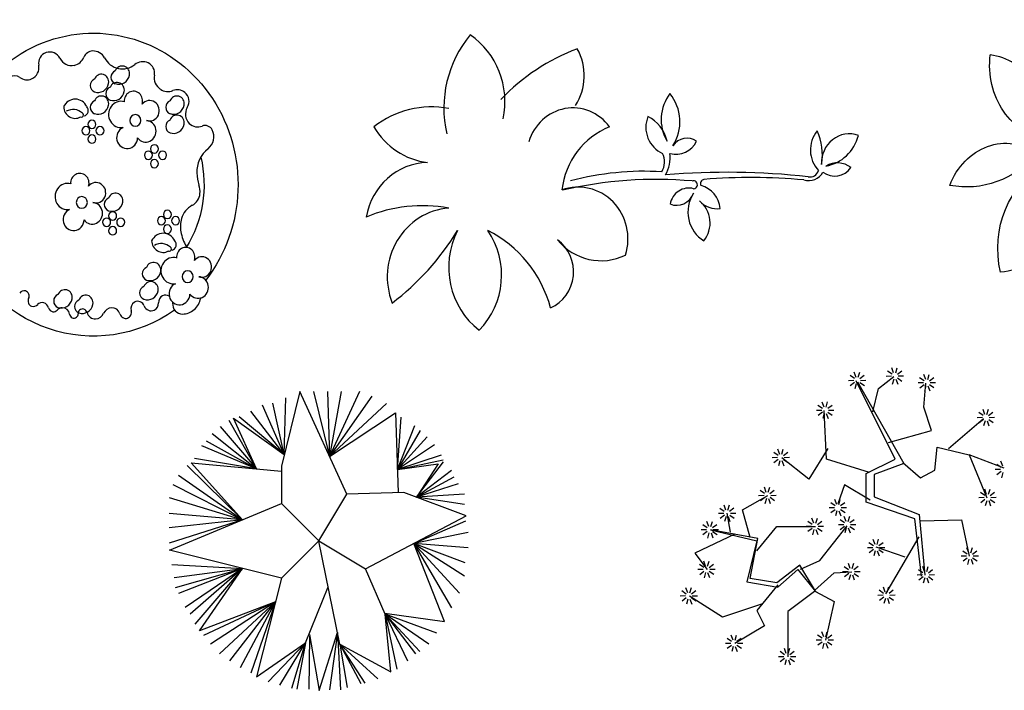
# Model space of a CAD drawing. Units: inches. Extents: x 118593 to 136660, y 50932 to 63620.
# Drawn here: x 126615 to 128615, y 58755 to 60118 of the extents above; entities that cross this region are included whole.
import ezdxf

# ---------------------------------------------------------------- set-up
doc = ezdxf.new("R2010")
doc.units = ezdxf.units.IN
doc.header["$MEASUREMENT"] = 0
doc.layers.get('0').update_dxf_attribs({"color": 2})

msp = doc.modelspace()

# ---------------------------------------------------------------- linework, layer by layer
at = {"color": 72, "linetype": 'ByBlock'}
for p, q in [((128387.3, 59397.8), (128378.3, 59404)), ((128390.6, 59400.4), (128387, 59410.7)), ((128394.8, 59400.5), (128397.9, 59410.9)), ((128398.2, 59398.1), (128406.9, 59404.8)), ((128309.8, 59384.9), (128298.9, 59384.6)), ((128311, 59388.8), (128302, 59395)), ((128314.3, 59391.4), (128310.7, 59401.7)), ((128393.4, 59225.1), (128314.8, 59384.4)), ((128318.5, 59391.5), (128321.6, 59402)), ((128321.9, 59389.1), (128330.6, 59395.8)), ((128323.3, 59385.2), (128334.2, 59385.5)), ((128359.7, 59368.7), (128391.1, 59393.4)), ((128386.2, 59393.8), (128375.2, 59393.5)), ((128387.6, 59389.9), (128378.9, 59383.3)), ((128391, 59387.6), (128387.9, 59377.1)), ((128395.1, 59387.7), (128398.8, 59377.4)), ((128398.4, 59390.2), (128407.4, 59384)), ((128399.6, 59394.2), (128410.5, 59394.5)), ((128452.4, 59384.4), (128443.4, 59390.5)), ((128455.7, 59386.9), (128452.1, 59397.2)), ((128459.9, 59387), (128463, 59397.5)), ((128463.3, 59384.6), (128472, 59391.3)), ((128311.2, 59380.9), (128302.6, 59374.3)), ((128314.7, 59378.6), (128311.6, 59368.1)), ((128317, 59382.2), (128411.3, 59216.2)), ((128318.8, 59378.7), (128322.5, 59368.4)), ((128322.1, 59381.2), (128331.1, 59375)), ((128348.5, 59321.6), (128359.7, 59368.7)), ((128451.3, 59380.4), (128440.3, 59380.1)), ((128452.7, 59376.5), (128444, 59369.8)), ((128451.7, 59330.6), (128456.2, 59379.9)), ((128456.1, 59374.1), (128453, 59363.6)), ((128460.2, 59374.2), (128463.9, 59363.9)), ((128463.5, 59376.7), (128472.5, 59370.6)), ((128464.7, 59380.7), (128475.6, 59381)), ((127184.7, 59362.5), (127146.8, 59210.7)), ((127152.8, 59234.7), (127156, 59349.8)), ((127279.6, 59153.8), (127184.7, 59362.5)), ((127212.1, 59362.5), (127244.7, 59230.6)), ((127240.8, 59362.5), (127244.7, 59230.6)), ((127268.2, 59362.5), (127244.7, 59230.6)), ((127305.6, 59362.5), (127244.7, 59230.6)), ((127330.5, 59353.3), (127244.7, 59230.6)), ((127152.8, 59234.7), (127084.9, 59323)), ((127152.8, 59234.7), (127108.6, 59334.6)), ((127152.8, 59234.7), (127129.8, 59339.3)), ((127360.5, 59338.1), (127244.7, 59230.6)), ((128244.7, 59324.3), (128233.8, 59324)), ((128245.9, 59328.3), (128236.9, 59334.5)), ((128249.2, 59330.8), (128245.6, 59341.1)), ((128254.2, 59225.1), (128249.7, 59323.8)), ((128253.4, 59330.9), (128256.5, 59341.4)), ((128256.8, 59328.6), (128265.5, 59335.2)), ((128258.2, 59324.6), (128269.1, 59324.9)), ((128467.4, 59283.5), (128451.7, 59330.6)), ((128575.9, 59316.1), (128572.2, 59326.4)), ((128580, 59316.2), (128583.1, 59326.7)), ((127040, 59304.4), (127096.3, 59205.4)), ((127096.3, 59205.4), (127049.4, 59308.2)), ((127049.4, 59308.2), (127152.8, 59234.7)), ((127152.8, 59234.7), (127061.2, 59311.3)), ((127244.7, 59230.6), (127378.6, 59319.5)), ((127378.6, 59319.5), (127384.2, 59157.4)), ((127382.6, 59204.2), (127390.4, 59310.2)), ((128246.1, 59320.4), (128237.5, 59313.7)), ((128249.6, 59318), (128246.5, 59307.5)), ((128253.7, 59318.1), (128257.4, 59307.8)), ((128257, 59320.7), (128266, 59314.5)), ((128502.1, 59247), (128573, 59307.5)), ((128571.4, 59309.6), (128560.5, 59309.3)), ((128572.6, 59313.6), (128563.6, 59319.8)), ((128572.8, 59305.7), (128564.1, 59299)), ((128576.2, 59303.3), (128573.1, 59292.8)), ((128580.4, 59303.4), (128584, 59293.1)), ((128583.5, 59313.9), (128592.1, 59320.5)), ((128583.7, 59306), (128592.7, 59299.8)), ((128584.9, 59310), (128595.8, 59310.2)), ((127022.6, 59291.6), (127096.3, 59205.4)), ((127382.6, 59204.2), (127417.8, 59293.9)), ((127429, 59283.4), (127382.6, 59204.2)), ((128379.9, 59258.8), (128467.4, 59283.5)), ((127006.3, 59277.6), (127096.3, 59205.4)), ((127442.7, 59270.6), (127382.6, 59204.2)), ((127096.3, 59205.4), (126985.2, 59252)), ((126993.9, 59262.5), (127096.3, 59205.4)), ((127457.7, 59254.3), (127382.6, 59204.2)), ((128159.2, 59234.9), (128155.5, 59245.2)), ((128163.3, 59235), (128166.4, 59245.5)), ((128256.6, 59247), (128218.5, 59184.8)), ((128474.2, 59202.7), (128478.7, 59249.8)), ((128478.7, 59249.8), (128543.8, 59234.1)), ((127096.3, 59205.4), (126970.2, 59226.4)), ((127471.4, 59233.4), (127382.6, 59204.2)), ((127382.6, 59204.2), (127475.2, 59224.1)), ((128154.7, 59228.4), (128143.8, 59228.1)), ((128155.9, 59232.4), (128146.9, 59238.6)), ((128156.1, 59224.5), (128147.4, 59217.8)), ((128218.5, 59184.8), (128163.2, 59228)), ((128166.7, 59232.7), (128175.4, 59239.3)), ((128167, 59224.8), (128176, 59218.6)), ((128168.1, 59228.7), (128179.1, 59229)), ((128341.7, 59198.2), (128254.2, 59225.1)), ((128335, 59196), (128393.4, 59225.1)), ((128543.6, 59234.9), (128614.5, 59207.3)), ((128543.8, 59234.1), (128579.7, 59146.6)), ((126955.2, 59212.4), (127067.9, 59101.9)), ((127067.9, 59101.9), (126963.8, 59217.6)), ((126963.8, 59217.6), (127146.8, 59200.8)), ((127146.8, 59210.7), (127146.8, 59134.8)), ((127382.6, 59204.2), (127465.2, 59215.9)), ((127421.1, 59148), (127476.4, 59219.4)), ((127465.2, 59215.9), (127421.1, 59148)), ((128159.5, 59222.1), (128156.4, 59211.6)), ((128163.7, 59222.2), (128167.3, 59211.9)), ((128411.3, 59216.2), (128350.7, 59193.7)), ((128409.1, 59218.4), (128445, 59187)), ((128445, 59187), (128474.2, 59202.7)), ((128607.7, 59204.2), (128596.8, 59203.9)), ((128608.9, 59208.2), (128599.9, 59214.4)), ((128612.2, 59210.7), (128608.6, 59221)), ((126937.8, 59192.7), (127067.9, 59101.9)), ((127492.6, 59202), (127421.1, 59148)), ((127421.1, 59148), (127497.6, 59189.2)), ((128335, 59137.6), (128335, 59196)), ((128350.7, 59193.7), (128350.7, 59148.9)), ((128609.1, 59200.3), (128600.4, 59193.6)), ((128612.5, 59197.9), (128609.4, 59187.4)), ((126926.5, 59174), (127067.9, 59101.9)), ((127506.3, 59175.2), (127421.1, 59148)), ((128131.8, 59157.7), (128128.1, 59168)), ((128136, 59157.9), (128139.1, 59168.3)), ((128291.1, 59172.7), (128277.3, 59134.7)), ((128343, 59141.6), (128291.1, 59172.7)), ((128579.2, 59153.6), (128575.6, 59163.9)), ((128583.4, 59153.7), (128586.5, 59164.2)), ((126919, 59147.3), (127067.9, 59101.9)), ((127222.7, 59058.9), (127279.6, 59153.8)), ((127395.4, 59157.7), (127279.6, 59153.8)), ((127522, 59109.7), (127395.4, 59157.7)), ((127518.8, 59154.2), (127421.1, 59148)), ((127518.8, 59133.3), (127421.1, 59148)), ((128083.6, 59121.9), (128135.2, 59151.1)), ((128127.3, 59151.2), (128116.4, 59150.9)), ((128128.5, 59155.2), (128119.5, 59161.4)), ((128128.7, 59147.3), (128120, 59140.7)), ((128132.1, 59145), (128129, 59134.5)), ((128136.3, 59145.1), (128139.9, 59134.8)), ((128139.4, 59155.5), (128148, 59162.2)), ((128139.6, 59147.6), (128148.6, 59141.4)), ((128140.8, 59151.6), (128151.7, 59151.9)), ((128275, 59132.9), (128271.4, 59143.2)), ((128279.2, 59133.1), (128282.3, 59143.5)), ((128350.7, 59148.9), (128442.7, 59113)), ((128574.7, 59147.1), (128563.8, 59146.8)), ((128575.9, 59151), (128566.9, 59157.2)), ((128576.1, 59143.1), (128567.5, 59136.5)), ((128586.8, 59151.3), (128595.5, 59158)), ((128587, 59143.4), (128596, 59137.2)), ((128588.2, 59147.4), (128599.1, 59147.7)), ((126919.6, 59040), (127146.8, 59134.8)), ((127146.8, 59134.8), (127222.7, 59058.9)), ((128046.6, 59119), (128037.6, 59125.2)), ((128049.9, 59121.5), (128046.2, 59131.8)), ((128054, 59121.7), (128057.1, 59132.1)), ((128057.5, 59119.3), (128066.1, 59126)), ((128270.5, 59126.4), (128259.6, 59126.1)), ((128271.7, 59130.4), (128262.7, 59136.6)), ((128282.6, 59130.7), (128291.3, 59137.4)), ((128282.8, 59122.8), (128291.8, 59116.6)), ((128284, 59126.8), (128294.9, 59127.1)), ((128433.8, 59104), (128335, 59137.6)), ((128579.6, 59140.8), (128576.5, 59130.3)), ((128583.7, 59140.9), (128587.4, 59130.6)), ((127067.9, 59101.9), (126919, 59114.7)), ((127317.5, 59002), (127522, 59109.7)), ((128045.4, 59115), (128034.5, 59114.7)), ((128046.8, 59111.1), (128038.1, 59104.4)), ((128050.2, 59108.8), (128047.1, 59098.3)), ((128058.9, 59077.1), (128052.1, 59115.2)), ((128054.4, 59108.9), (128058, 59098.6)), ((128057.7, 59111.4), (128066.7, 59105.2)), ((128058.9, 59115.4), (128069.8, 59115.7)), ((128099.3, 59065.8), (128083.6, 59121.9)), ((128228.3, 59094.9), (128224.7, 59105.2)), ((128232.5, 59095), (128235.6, 59105.5)), ((128271.9, 59122.5), (128263.3, 59115.9)), ((128275.4, 59120.2), (128272.3, 59109.7)), ((128279.5, 59120.3), (128283.2, 59110)), ((128294, 59098.4), (128290.4, 59108.7)), ((128298.2, 59098.5), (128301.3, 59109)), ((128301.6, 59096.1), (128310.3, 59102.8)), ((128447.2, 58987.3), (128433.8, 59104)), ((128442.7, 59113), (128454, 58989.6)), ((127067.9, 59101.9), (126919, 59054.2)), ((127067.9, 59101.9), (126919, 59085.6)), ((127415.6, 59053.7), (127521.3, 59099.6)), ((128011.8, 59085.7), (128002.8, 59091.9)), ((128015.1, 59088.2), (128011.4, 59098.5)), ((128019.2, 59088.3), (128022.3, 59098.8)), ((128022.6, 59086), (128031.3, 59092.6)), ((128112.7, 59038.9), (128153.2, 59088.3)), ((128153.2, 59088.3), (128231.7, 59088.3)), ((128223.9, 59088.4), (128212.9, 59088.1)), ((128225, 59092.4), (128216, 59098.6)), ((128225.2, 59084.5), (128216.6, 59077.8)), ((128235.9, 59092.7), (128244.6, 59099.3)), ((128236.1, 59084.8), (128245.1, 59078.6)), ((128237.3, 59088.8), (128248.2, 59089.1)), ((128241, 59018.9), (128296.3, 59089.8)), ((128289.6, 59091.9), (128278.6, 59091.6)), ((128290.7, 59095.9), (128281.7, 59102)), ((128290.9, 59088), (128282.3, 59081.3)), ((128294.4, 59085.6), (128291.3, 59075.1)), ((128298.5, 59085.7), (128302.2, 59075.4)), ((128301.8, 59088.2), (128310.8, 59082.1)), ((128303, 59092.2), (128313.9, 59092.5)), ((128445, 59099.5), (128528.1, 59101.7)), ((128528.1, 59101.7), (128543.8, 59027.7)), ((127526.3, 59076.3), (127415.6, 59053.7)), ((128067.9, 59072.6), (127987, 59034.4)), ((128010.6, 59081.7), (127999.7, 59081.4)), ((128012, 59077.8), (128003.3, 59071.1)), ((128015.4, 59075.4), (128012.3, 59064.9)), ((128018.5, 59081.6), (128112.7, 59059.1)), ((128115, 59063.6), (128018.5, 59081.6)), ((128019.6, 59075.5), (128023.2, 59065.2)), ((128022.9, 59078.1), (128031.9, 59071.9)), ((128024, 59082), (128035, 59082.3)), ((128099.3, 58982.8), (128115, 59063.6)), ((128228.7, 59082.1), (128225.6, 59071.7)), ((128232.8, 59082.3), (128236.5, 59072)), ((128441.6, 59067.3), (128374.1, 58951.5)), ((127222.7, 59058.9), (127146.8, 58983)), ((127222.7, 59058.9), (127317.5, 59002)), ((127265.7, 58849.3), (127223.2, 59058.6)), ((127478.3, 58895.1), (127415.6, 59053.7)), ((127415.6, 59053.7), (127492.6, 58922.7)), ((127526.3, 59044.9), (127415.6, 59053.7)), ((127415.6, 59053.7), (127508.8, 58952.9)), ((127520.1, 59014.6), (127415.6, 59053.7)), ((127415.6, 59053.7), (127518.8, 58987.8)), ((128112.7, 59059.1), (128092.5, 58976.1)), ((128348.4, 59045.2), (128337.4, 59044.9)), ((128349.5, 59049.2), (128340.5, 59055.4)), ((128352.8, 59051.7), (128349.2, 59062)), ((128413.9, 59025.8), (128355.1, 59046.6)), ((128357, 59051.8), (128360.1, 59062.3)), ((128360.4, 59049.5), (128369.1, 59056.1)), ((128361.8, 59045.6), (128372.7, 59045.9)), ((128543.3, 59034.7), (128539.6, 59045)), ((128547.5, 59034.8), (128550.6, 59045.3)), ((127146.8, 58983), (126919.6, 59040)), ((127987, 59034.4), (128011.7, 59000.8)), ((128349.7, 59041.3), (128341.1, 59034.6)), ((128353.2, 59038.9), (128350.1, 59028.5)), ((128357.3, 59039.1), (128361, 59028.8)), ((128360.6, 59041.6), (128369.6, 59035.4)), ((128538.8, 59028.2), (128527.9, 59027.9)), ((128540, 59032.1), (128531, 59038.3)), ((128540.2, 59024.2), (128531.5, 59017.6)), ((128550.9, 59032.4), (128559.5, 59039.1)), ((128551.1, 59024.5), (128560.1, 59018.3)), ((128552.3, 59028.5), (128563.2, 59028.8)), ((126924.1, 59011.1), (127067.9, 59002.8)), ((126929, 58984.4), (127067.9, 59002.8)), ((126931.5, 58964.6), (127067.9, 59002.8)), ((127067.9, 59002.8), (126937.8, 58951.8)), ((127067.9, 59002.8), (126951.5, 58923.8)), ((127067.9, 59002.8), (126961.5, 58909.9)), ((127067.9, 59002.8), (126971.4, 58890.1)), ((126980.3, 58876), (127067.9, 59002.8)), ((128005, 59004.9), (127996, 59011.1)), ((128008.3, 59007.4), (128004.7, 59017.7)), ((128012.5, 59007.6), (128015.6, 59018)), ((128015.9, 59005.2), (128024.6, 59011.9)), ((128200.3, 59009.8), (128153.2, 58973.9)), ((128229.5, 58960.4), (128200.3, 59009.8)), ((128201.2, 59001.6), (128241, 59018.9)), ((128299.1, 59000.4), (128290.1, 59006.6)), ((128302.4, 59003), (128298.8, 59013.3)), ((128306.6, 59003.1), (128309.7, 59013.5)), ((128310, 59000.7), (128318.7, 59007.4)), ((128453.5, 58996.5), (128449.8, 59006.8)), ((128457.7, 58996.7), (128460.8, 59007.1)), ((128543.6, 59021.9), (128540.5, 59011.4)), ((128547.8, 59022), (128551.4, 59011.7)), ((127146.8, 58983), (127096.5, 58782.8)), ((127357.9, 58909.9), (127317.5, 59002)), ((128003.9, 59000.9), (127992.9, 59000.6)), ((128005.2, 58997), (127996.6, 58990.3)), ((128008.7, 58994.6), (128005.6, 58984.2)), ((128012.8, 58994.8), (128016.5, 58984.5)), ((128016.1, 58997.3), (128025.1, 58991.1)), ((128017.3, 59001.3), (128028.2, 59001.6)), ((128153.2, 58973.9), (128099.3, 58982.8)), ((128155.4, 58964.9), (128195.8, 59000.8)), ((128195.8, 59000.8), (128231.7, 58955.9)), ((128229.5, 58958.2), (128269.9, 58994.1)), ((128269.9, 58994.1), (128305.8, 58996.3)), ((128297.9, 58996.4), (128287, 58996.1)), ((128299.3, 58992.5), (128290.7, 58985.9)), ((128302.7, 58990.2), (128299.6, 58979.7)), ((128306.9, 58990.3), (128310.6, 58980)), ((128310.2, 58992.8), (128319.2, 58986.6)), ((128311.4, 58996.8), (128322.3, 58997.1)), ((128449, 58990), (128438.1, 58989.7)), ((128450.2, 58994), (128441.2, 59000.2)), ((128450.4, 58986.1), (128441.7, 58979.4)), ((128453.8, 58983.8), (128450.7, 58973.3)), ((128458, 58983.9), (128461.6, 58973.6)), ((128461.1, 58994.3), (128469.8, 59001)), ((128461.3, 58986.4), (128470.3, 58980.2)), ((128462.5, 58990.4), (128473.4, 58990.7)), ((127195.9, 58851.7), (127242, 58966)), ((127972.4, 58953.6), (127968.8, 58963.9)), ((127976.6, 58953.7), (127979.7, 58964.2)), ((128092.5, 58976.1), (128155.4, 58964.9)), ((128155.4, 58969.4), (128112.7, 58917.8)), ((128373.6, 58955), (128369.9, 58965.3)), ((128377.7, 58955.1), (128380.8, 58965.6)), ((127967.9, 58947.1), (127957, 58946.8)), ((127969.1, 58951.1), (127960.1, 58957.3)), ((127969.3, 58943.2), (127960.7, 58936.5)), ((128043.2, 58904.3), (127975.8, 58946.9)), ((127980, 58951.4), (127988.7, 58958)), ((127980.2, 58943.4), (127989.2, 58937.3)), ((127981.4, 58947.4), (127992.3, 58947.7)), ((128229.5, 58955.9), (128175.6, 58915.5)), ((128231.7, 58955.9), (128269.9, 58935.7)), ((128369.1, 58948.4), (128358.2, 58948.2)), ((128370.3, 58952.4), (128361.3, 58958.6)), ((128370.5, 58944.5), (128361.8, 58937.9)), ((128381.2, 58952.7), (128389.8, 58959.4)), ((128381.4, 58944.8), (128390.4, 58938.6)), ((128382.6, 58948.8), (128393.5, 58949.1)), ((127134.8, 58935.5), (126980.3, 58876)), ((127134.8, 58935.5), (126988.9, 58866.8)), ((127134.8, 58935.5), (127002.6, 58849.3)), ((127021.3, 58829.6), (127134.8, 58935.5)), ((127042.5, 58815.6), (127134.8, 58935.5)), ((127063.7, 58801.6), (127134.8, 58935.5)), ((127134.8, 58935.5), (127084.9, 58790)), ((127972.7, 58940.8), (127969.6, 58930.3)), ((127976.9, 58940.9), (127980.6, 58930.6)), ((128124, 58931.2), (128043.2, 58904.3)), ((128269.9, 58935.7), (128251.9, 58857.2)), ((128373.9, 58942.2), (128370.8, 58931.7)), ((128378.1, 58942.3), (128381.7, 58932)), ((127357.1, 58911.9), (127478.3, 58895.1)), ((127369.4, 58793.1), (127357.9, 58909.9)), ((127357.9, 58909.9), (127381.6, 58798.1)), ((127462.7, 58871.5), (127357.9, 58909.9)), ((127357.9, 58909.9), (127402.8, 58815.6)), ((127446.5, 58849.3), (127357.9, 58909.9)), ((127357.9, 58909.9), (127419, 58829.6)), ((127427.8, 58834.2), (127357.9, 58909.9)), ((128112.7, 58917.8), (128128.5, 58886.4)), ((128175.6, 58915.5), (128175.6, 58823.6)), ((128128.5, 58886.4), (128067.9, 58850.5)), ((127203.4, 58757.4), (127204.6, 58865.6)), ((127204.3, 58868.7), (127223.3, 58755.3)), ((127223.3, 58755.3), (127260.9, 58872.9)), ((127260.9, 58872.9), (127244.5, 58756.3)), ((127260.9, 58872.9), (127266.9, 58756.3)), ((128064.5, 58857.1), (128060.8, 58867.4)), ((128068.6, 58857.2), (128071.7, 58867.7)), ((128245.2, 58861.3), (128236.2, 58867.5)), ((128248.5, 58863.9), (128244.9, 58874.2)), ((128252.7, 58864), (128255.8, 58874.5)), ((128256.1, 58861.6), (128264.8, 58868.3)), ((127096.5, 58782.8), (127195.9, 58851.7)), ((127119.8, 58772.6), (127195.9, 58851.7)), ((127143.5, 58765.6), (127195.9, 58851.7)), ((127168.4, 58759.7), (127195.9, 58851.7)), ((127195.9, 58851.7), (127178.4, 58757.4)), ((127265.7, 58849.3), (127369.4, 58793.1)), ((127265.7, 58849.3), (127280.6, 58760.9)), ((127265.7, 58849.3), (127308.1, 58769.1)), ((127316.8, 58770.2), (127265.7, 58849.3)), ((127343, 58778.4), (127265.7, 58849.3)), ((128060, 58850.6), (128049, 58850.3)), ((128061.2, 58854.6), (128052.1, 58860.8)), ((128061.4, 58846.7), (128052.7, 58840)), ((128064.8, 58844.3), (128061.7, 58833.9)), ((128068.9, 58844.5), (128072.6, 58834.2)), ((128072, 58854.9), (128080.7, 58861.5)), ((128072.2, 58847), (128081.3, 58840.8)), ((128073.4, 58851), (128084.3, 58851.3)), ((128244.1, 58857.3), (128233.1, 58857.1)), ((128245.4, 58853.4), (128236.8, 58846.8)), ((128248.9, 58851.1), (128245.8, 58840.6)), ((128253, 58851.2), (128256.7, 58840.9)), ((128256.3, 58853.7), (128265.3, 58847.5)), ((128257.5, 58857.7), (128268.4, 58858)), ((128167.7, 58823.7), (128156.8, 58823.4)), ((128168.9, 58827.7), (128159.9, 58833.9)), ((128172.2, 58830.2), (128168.6, 58840.5)), ((128176.4, 58830.3), (128179.5, 58840.8)), ((128179.8, 58828), (128188.5, 58834.6)), ((128181.2, 58824), (128192.1, 58824.3)), ((128169.1, 58819.8), (128160.4, 58813.1)), ((128172.5, 58817.4), (128169.4, 58806.9)), ((128176.7, 58817.5), (128180.4, 58807.2)), ((128180, 58820.1), (128189, 58813.9))]:
    msp.add_line(p, q, dxfattribs=at)
for centre, radius, start, end in [((126676.9, 60029.8), 23.2, 110.0951, 190.1891), ((126676.1, 60029.4), 23.3, 26.7028, 107.9702), ((126765, 60033.8), 21.1, 94.4483, 156.7762), ((126764.3, 60028.4), 26.4, 28.0441, 92.0243), ((126629.1, 60021.3), 25.4, 294.3087, 10.1376), ((126720.9, 60051.9), 26.8, 206.5997, 281.4746), ((126719.4, 60053.3), 28.5, 283.85, 336.8348), ((126825.3, 60060.8), 42.7, 207.904, 257.2984), ((126823.6, 60059.6), 41.2, 259.1995, 308.0666), ((126865.4, 60006), 26.8, 66.1106, 127.7775), ((126866.5, 60009.9), 22.8, 349.8348, 64.6788), ((126604.8, 59986.3), 18.1, 53.8381, 124.0485), ((126917.4, 60000.8), 28.9, 169.9723, 235.4037), ((126630.1, 60020.7), 24.5, 233.5774, 292.8706), ((126916.6, 60000.2), 27.9, 236.0906, 291.1986), ((126935.4, 59951.5), 24.3, 51.6133, 111.0966), ((126936, 59952.3), 23.3, 328.2705, 51.5378), ((126978.4, 59926.2), 26.5, 148.4086, 225.3984), ((126976.8, 59924.5), 24.1, 225.2245, 292.3683), ((126991.9, 59887.4), 15.9, 25.9732, 111.9833), ((126979.2, 59880.3), 30.5, 307.7928, 27.4402), ((127034.6, 59809.6), 59.4, 128.2514, 182.6427), ((127058.5, 59808.5), 83.2, 181.1474, 198.2375), ((126952.9, 59766.6), 28.6, 297.2567, 356.1793), ((126938.3, 59768.8), 43.4, 354.6176, 18.385), ((126985.7, 59703), 43, 117.3339, 164.5327), ((127000.8, 59697.6), 59, 163.3669, 189.8959), ((127022.9, 59700), 81.1, 188.8461, 211.3463)]:
    msp.add_arc(centre, radius, start, end, dxfattribs=at)
at = {"color": 72, "linetype": 'ByBlock', "extrusion": (0, 0, -1)}
for centre, major_axis, ratio, start_param, end_param in [((126765.2, 59783.1), (0, 307.9), 0.95394, 4.677441, 8.536116), ((128711.9, 60025.5), (0, 147.7), 0.854923, 3.206263, 4.856848), ((128618.2, 59720.9), (0, 146.3), 0.854923, 5.141069, 6.828663), ((128538.9, 60022.9), (0, 244.5), 0.854923, 2.379881, 3.306665), ((126765.2, 59783.1), (0, 235.4), 0.95394, 1.330582, 2.144896), ((128759.5, 59653), (0, 184.1), 0.854923, 4.448818, 5.873906), ((128602.3, 59741.6), (0, 136.7), 0.854923, 0.942648, 3.09689), ((126765.2, 59783.1), (0, 307.9), 0.95394, 2.546293, 4.369155)]:
    msp.add_ellipse(centre, major_axis=major_axis, ratio=ratio, start_param=start_param, end_param=end_param, dxfattribs=at)
at = {"color": 72, "linetype": 'ByBlock'}
for centre, major_axis, ratio, start_param, end_param in [((127694.2, 59938.5), (0, 226.3), 0.960414, 0.853066, 1.802013), ((127445.1, 59951.4), (0, 162.4), 0.960414, 4.496224, 5.704522), ((127886.3, 59654.2), (0, 429.6), 0.960414, 0.341503, 0.791153), ((127657.5, 60004.6), (0, 108.9), 0.960414, 4.12104, 5.23637), ((128573.3, 59894.1), (0, 153.5), 0.854923, 4.607761, 6.178684), ((126823.5, 60008.6), (0, 15.7), 0.95394, 4.517874, 7.492233), ((126781.2, 59991.9), (0, 15.7), 0.95394, 4.517874, 7.492233), ((126813.8, 60001.2), (0, 13.7), 0.95394, 0.338538, 2.803054), ((126816.8, 60010), (0, 22.9), 0.95394, 2.803054, 4.517874), ((126771.5, 59984.6), (0, 13.7), 0.95394, 0.338538, 2.803054), ((126774.4, 59993.3), (0, 22.9), 0.95394, 2.803054, 4.517874), ((126812.9, 59975.3), (0, 15.7), 0.95394, 4.517874, 7.492233), ((126781.2, 59947.6), (0, 15.7), 0.95394, 4.517874, 7.492233), ((126803.2, 59968), (0, 13.7), 0.95394, 0.338538, 2.803054), ((126806.2, 59976.7), (0, 22.9), 0.95394, 2.803054, 4.517874), ((126846.3, 59953.4), (0, 19.6), 0.95394, 4.373375, 7.944442), ((126934.6, 59947.6), (0, 15.7), 0.95394, 4.517874, 7.492233), ((127998.6, 59915.5), (0, 83.6), 0.960414, 0.88837, 2.124287), ((127871.5, 59911.1), (0, 88.4), 0.960414, 4.127312, 5.415052), ((126728.1, 59929.2), (0, 27.6), 0.95394, -1.10274, 1.10274), ((126771.5, 59940.3), (0, 13.7), 0.95394, 0.338538, 2.803054), ((126774.4, 59949), (0, 22.9), 0.95394, 2.803054, 4.517874), ((126821.3, 59925.8), (0, 26.7), 0.95394, -0.25255, 3.303238), ((126879, 59933.4), (0, 20.8), 0.95394, 2.830269, 7.151446), ((126925, 59940.3), (0, 13.7), 0.95394, 0.338538, 2.803054), ((126927.9, 59949), (0, 22.9), 0.95394, 2.803054, 4.517874), ((127451.8, 59737.6), (0, 203.5), 0.960414, -0.180159, 0.643146), ((127739, 59841.9), (0, 97.2), 0.960414, -0.92367, 1.273917), ((126728, 59942.4), (0, 24.5), 0.95394, 1.603379, 3.630768), ((126723.8, 59906.8), (0, 29.2), 0.95394, -0.739046, 0.517872), ((126740.8, 59924.5), (0, 4.24), 0.95394, 2.666954, 5.830023), ((126743.9, 59933.7), (0, 11.3), 0.95394, 3.354917, 5.486597), ((126934.6, 59908.8), (0, 15.7), 0.95394, 4.517874, 7.492233), ((126871.3, 59891.7), (0, 22), 0.95394, 2.235884, 6.208448), ((126925, 59901.4), (0, 13.7), 0.95394, 0.338538, 2.803054), ((126927.9, 59910.2), (0, 22.9), 0.95394, 2.803054, 4.517874), ((127942.3, 59899.6), (0, 57.3), 0.960414, 1.180242, 2.751386), ((127861.5, 59854.7), (0, 73.7), 0.960414, -1.339402, -0.436933), ((126833.5, 59878.8), (0, 22.3), 0.95394, 0.39086, 4.681834), ((127461.5, 59982.6), (0, 155.6), 0.960414, 2.126597, 3.023834), ((127867.6, 59752.4), (0, 158.5), 0.960414, 0.363847, 1.444135), ((128279.4, 59853.8), (0, 60.3), 0.960414, 0.871984, 2.346544), ((128140.8, 59844.3), (0, 109.4), 0.960414, 4.52607, 5.169936), ((128300.5, 59827.6), (0, 58.8), 0.960414, -0.333141, 1.632267), ((128239.8, 59905), (0, 85.2), 0.960414, 3.303646, 4.454534), ((127948.7, 59893.5), (0, 48.6), 0.960414, 2.874796, 4.244364), ((127971, 59840.9), (0, 36.7), 0.960414, -0.579799, 0.950265), ((127886.8, 59829.5), (0, 39.9), 0.960414, 4.178978, 5.157023), ((127869, 59838.9), (0, 70.5), 0.960414, 4.179225, 4.823107), ((127446.9, 59692.6), (0, 135.5), 0.960414, 0.02291, 1.387865), ((128276.2, 59778.6), (0, 48.7), 0.960414, -0.635816, 0.51838), ((126737.5, 59786.5), (0, 19.6), 0.95394, 4.373375, 7.944442), ((127884.4, 59171.7), (0, 638.6), 0.960414, -0.057662, 0.247446), ((128052.1, 58183.9), (0, 1624.3), 0.960414, -0.105985, 0.080013), ((128218.2, 59826), (0, 34.8), 0.960414, 2.83406, 4.183044), ((128221, 59817.3), (0, 18.6), 0.960414, 2.920081, 4.400842), ((128271, 59842.8), (0, 42.4), 0.960414, 2.513105, 4.083088), ((126712.5, 59759), (0, 26.7), 0.95394, -0.25255, 3.303238), ((126770.2, 59766.6), (0, 20.8), 0.95394, 2.830269, 7.151446), ((127749.7, 59672.7), (0, 105.5), 0.960414, 4.39821, 6.616108), ((127908.7, 58877), (0, 916.7), 0.960414, -0.082602, 0.218668), ((127984.2, 59783), (0, 8.08), 0.960414, 3.158691, 6.661118), ((128006.5, 59785.2), (0, 8.52), 0.960414, 0.147973, 2.065813), ((128102.1, 58549.1), (0, 1248.6), 0.960414, -0.088465, 0.080886), ((126809.9, 59750.3), (0, 15.7), 0.95394, 4.517874, 7.492233), ((127974.7, 59735.4), (0, 40.8), 0.960414, -0.248232, 1.364856), ((127949.8, 59779.7), (0, 38.5), 0.960414, 2.768626, 4.33891), ((128037.3, 59727.3), (0, 67.2), 0.960414, 0.963821, 2.622209), ((127987.9, 59729.9), (0, 52.6), 0.960414, -1.485072, -0.227707), ((126762.5, 59724.9), (0, 22), 0.95394, 2.235884, 6.208448), ((126800.2, 59743), (0, 13.7), 0.95394, 0.338538, 2.803054), ((126803.2, 59751.7), (0, 22.9), 0.95394, 2.803054, 4.517874), ((127433.8, 59420.3), (0, 320.1), 0.960414, -0.173321, 0.382943), ((128032.2, 59785.9), (0, 51.9), 0.960414, 2.33534, 3.262202), ((127963.6, 59705), (0, 56.4), 0.960414, 4.018276, 5.6364), ((126724.7, 59712), (0, 22.3), 0.95394, 0.39086, 4.681834), ((127496.9, 59595.5), (0, 140.5), 0.960414, 0.07508, 1.957326), ((126906.8, 59656.6), (0, 27.6), 0.95394, -1.10274, 1.10274), ((127065.7, 59979.9), (0, 541.2), 0.960414, 3.771486, 4.146353), ((127639.8, 59615.3), (0, 159.3), 0.960414, 1.085379, 2.503443), ((127445.1, 59599.2), (0, 155.3), 0.960414, 3.908942, 5.334401), ((127464.1, 59465.4), (0, 248.3), 0.960414, -1.296983, -0.442982), ((126906.7, 59669.9), (0, 24.5), 0.95394, 1.603379, 3.630768), ((126902.6, 59634.2), (0, 29.2), 0.95394, -0.739046, 0.517872), ((126922.7, 59661.2), (0, 11.3), 0.95394, 3.354917, 5.486597), ((127663.8, 59605.9), (0, 79.8), 0.960414, 3.542843, 5.672247), ((127796.4, 59749.7), (0, 121.2), 0.960414, 2.274514, 3.582084), ((126919.6, 59652), (0, 4.24), 0.95394, 2.666954, 5.830023), ((126952.6, 59635.8), (0, 19.6), 0.95394, 4.373375, 7.944442), ((126887, 59609.4), (0, 15.7), 0.95394, 4.517874, 7.492233), ((126927.6, 59608.2), (0, 26.7), 0.95394, -0.25255, 3.303238), ((126985.3, 59615.8), (0, 20.8), 0.95394, 2.830269, 7.151446), ((126877.3, 59602), (0, 13.7), 0.95394, 0.338538, 2.803054), ((126880.3, 59610.8), (0, 22.9), 0.95394, 2.803054, 4.517874), ((126881.7, 59570.5), (0, 15.7), 0.95394, 4.517874, 7.492233), ((126977.7, 59574.1), (0, 22), 0.95394, 2.235884, 6.208448), ((126624.1, 59556.5), (0, 11), 0.95394, -0.297722, 0.99395), ((126624.2, 59556.6), (0, 10.9), 0.95394, 4.235778, 5.985464), ((126707.1, 59553.9), (0, 15.7), 0.95394, 4.517874, 7.492233), ((126872, 59563.2), (0, 13.7), 0.95394, 0.338538, 2.803054), ((126875, 59571.9), (0, 22.9), 0.95394, 2.803054, 4.517874), ((126939.9, 59561.2), (0, 22.3), 0.95394, 0.39086, 4.681834), ((126642.6, 59546.6), (0, 10.9), 0.95394, 1.094185, 2.845949), ((126660.8, 59529.8), (0, 13.5), 0.95394, -0.274971, 0.774875), ((126660.6, 59528.7), (0, 14.6), 0.95394, -1.291247, -0.274971), ((126697.4, 59546.6), (0, 13.7), 0.95394, 0.338538, 2.803054), ((126700.3, 59555.3), (0, 22.9), 0.95394, 2.803054, 4.517874), ((126739.7, 59535.5), (0, 13.7), 0.95394, 0.338538, 2.803054), ((126749.4, 59542.8), (0, 15.7), 0.95394, 4.517874, 7.492233), ((126855.1, 59531.5), (0, 14.6), 0.95394, 0.498912, 1.885388), ((126855.2, 59531.3), (0, 14.8), 0.95394, -1.206965, 0.498912), ((126882.1, 59542.3), (0, 15.7), 0.95394, 3.589356, 4.744189), ((126911.9, 59543.3), (0, 15.4), 0.95394, 0.43483, 1.602597), ((126911.7, 59543.6), (0, 15.1), 0.95394, -0.529384, 0.43483), ((126911.7, 59543.6), (0, 15.1), 0.95394, 4.621356, 4.747288), ((126944.5, 59561.1), (0, 41.3), 0.95394, 3.836017, 4.500061), ((126643.2, 59548.7), (0, 13), 0.95394, 2.845949, 3.916468), ((126683.9, 59535.7), (0, 10.9), 0.95394, 1.850345, 3.045523), ((126683.9, 59535.9), (0, 11.1), 0.95394, 3.045523, 3.93337), ((126702.6, 59516.5), (0, 16.5), 0.95394, 0.073768, 0.791777), ((126702.5, 59518.2), (0, 14.8), 0.95394, -1.447581, 0.073768), ((126742.7, 59521.1), (0, 9.18), 0.95394, 0.703246, 1.635906), ((126742.7, 59544.2), (0, 22.9), 0.95394, 2.803054, 4.517874), ((126743.1, 59520.6), (0, 9.88), 0.95394, -1.300217, 0.703246), ((126768.5, 59528), (0, 17.7), 0.95394, 1.841375, 3.203332), ((126802.9, 59513.1), (0, 19.9), 0.95394, 0.049175, 1.119926), ((126802.8, 59515.5), (0, 17.5), 0.95394, -1.27873, 0.049175), ((126831, 59523.3), (0, 11.9), 0.95394, 3.453088, 5.026981), ((126882.2, 59542.1), (0, 15.5), 0.95394, 1.934627, 3.589356), ((126945.4, 59540.4), (0, 20.4), 0.95394, 1.479763, 3.165389), ((126945, 59560.5), (0, 40.5), 0.95394, 3.165389, 3.836017), ((126725.5, 59521.2), (0, 9.48), 0.95394, 1.694012, 3.773448), ((126726.3, 59520), (0, 8.01), 0.95394, 3.773448, 4.777499), ((126768.3, 59530.6), (0, 20.4), 0.95394, 3.203332, 4.261519), ((126830.7, 59524.3), (0, 13), 0.95394, 1.862863, 3.453088)]:
    msp.add_ellipse(centre, major_axis=major_axis, ratio=ratio, start_param=start_param, end_param=end_param, dxfattribs=at)
at = {"color": 72, "linetype": 'ByBlock', "extrusion": (0, 0, -1)}
for centre, major_axis in [((126850.3, 59913.7), (0, 11.9)), ((126762, 59905.7), (0, 8.58)), ((126749.8, 59892.8), (0, 8.58)), ((126762, 59875.7), (0, 8.58)), ((126778.4, 59892.8), (0, 8.58)), ((126889.1, 59855.8), (0, 8.58)), ((126876.8, 59842.9), (0, 8.58)), ((126905.5, 59842.9), (0, 8.58)), ((126889.1, 59825.8), (0, 8.58)), ((126741.5, 59746.9), (0, 11.9)), ((126804.1, 59719.6), (0, 8.58)), ((126915.5, 59722.7), (0, 8.58)), ((126791.9, 59706.7), (0, 8.58)), ((126820.5, 59706.7), (0, 8.58)), ((126903.2, 59709.9), (0, 8.58)), ((126931.9, 59709.9), (0, 8.58)), ((126804.1, 59689.5), (0, 8.58)), ((126915.5, 59692.7), (0, 8.58)), ((126956.6, 59596.1), (0, 11.9))]:
    msp.add_ellipse(centre, major_axis=major_axis, ratio=0.95394, dxfattribs=at)

doc.saveas('drawing.dxf')
